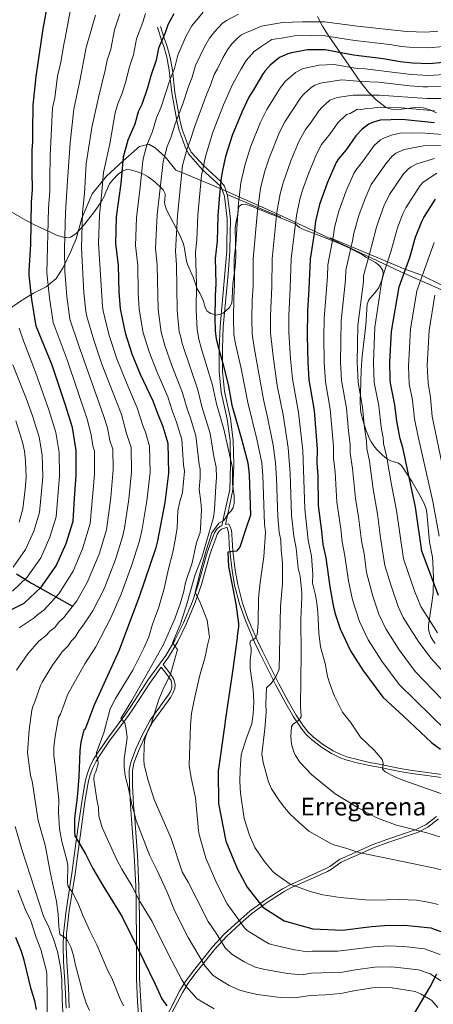
# Model space of a CAD drawing. Units: metres. Extents: x 620507 to 627377, y 766717 to 771467.
# Drawn here: x 621039 to 621304, y 767557 to 768191 of the extents above; entities that cross this region are included whole.
import ezdxf
from ezdxf.enums import TextEntityAlignment as Align

# ---------------------------------------------------------------- set-up
doc = ezdxf.new("R2010")
doc.units = ezdxf.units.M
doc.header["$MEASUREMENT"] = 0
doc.linetypes.add('DGN Style 2', pattern=[85.79045, 51.47427, -34.31618])
doc.linetypes.add('DGN Style 3', pattern=[120.10663, 85.79045, -34.31618])
for name, color, linetype, lineweight in [('Altimetria', 7, 'Continuous', 0), ('Complex', 7, 'Continuous', 0), ('Edificios-construcciones', 7, 'Continuous', 0), ('Hidrografía', 7, 'Continuous', 0), ('Límites', 7, 'Continuous', 0), ('Textos rotulacion', 7, 'Continuous', 0), ('Viales-ffcc', 7, 'Continuous', 0), ('Zona arbolada', 7, 'Continuous', 0)]:
    doc.layers.add(name, color=color, linetype=linetype, lineweight=lineweight)
doc.styles.add('Style-Times New Roman', font='txt')

msp = doc.modelspace()

# ---------------------------------------------------------------- linework, layer by layer
at = {"layer": 'Altimetria', "color": 30, "linetype": 'Continuous', "lineweight": 30, "flags": 128}
for points, elevation in [([(621023.577, 767806.523), (621041.357, 767815.577), (621052.394, 767825.844), (621062.1, 767839.553), (621068.435, 767853.869), (621072.833, 767868.254), (621073.842, 767882.762), (621073.946, 767885.667), (621074.868, 767897.754), (621074.961, 767913.749), (621072.58, 767928.38), (621067.796, 767943.581), (621059.489, 767968.607), (621049.244, 767993.702), (621046.467, 768010.77), (621044.606, 768026.351), (621044.711, 768029.256), (621045.774, 768046.196), (621046.182, 768073.394), (621046.847, 768081.585), (621046.494, 768092.814), (621046.677, 768106.77), (621047.047, 768112.172), (621047, 768118.96), (621047.338, 768135.723), (621049.127, 768154.176), (621053.602, 768184.877), (621057.774, 768207.172)], 975), ([(621137.679, 768194.549), (621133.704, 768187.561), (621131.94, 768182.388), (621127.849, 768172.459), (621126.312, 768164.71), (621122.807, 768154.766), (621120.614, 768146.935), (621117.015, 768136.283), (621114.72, 768131.493), (621112.517, 768123.661), (621107.949, 768113.301), (621105.004, 768102.315), (621103.461, 768085.508), (621100.639, 768063.945), (621100.123, 768046.886), (621101.885, 768032.625), (621102.346, 768015.732), (621103.06, 768004.752), (621106.335, 767989.333), (621110.615, 767975.911), (621116.006, 767962.836), (621124.16, 767945.698), (621127.23, 767937.082), (621130.523, 767929.061), (621133.741, 767918.413), (621134.186, 767899.148), (621131.817, 767880.155), (621127.003, 767855.638), (621125.839, 767850.497), (621115.621, 767820.137), (621102.577, 767785.256), (621086.131, 767749.375), (621080.54, 767734.426), (621079.813, 767734.003), (621077.955, 767726.109), (621077.153, 767720.589), (621076.481, 767703.887), (621075.512, 767690.539), (621073.873, 767677.106), (621073.695, 767668.461), (621074.104, 767665.901), (621081.01, 767653.76), (621085.615, 767644.904), (621092.008, 767634.007), (621104.364, 767613.684), (621113.831, 767594.699), (621114.766, 767592.946), (621125.565, 767570.479), (621129.961, 767561.06), (621133.003, 767556.522)], 1000), ([(621310.538, 768163.186), (621301.877, 768162.447), (621290.956, 768162.807), (621283.007, 768163.597), (621272.162, 768165.681), (621253.06, 768167.927), (621234.788, 768171.419), (621223.44, 768171.433), (621213.185, 768169.506), (621210.732, 768168.753), (621205.529, 768166.53), (621199.522, 768161.524), (621196.05, 768157.655), (621194.613, 768155.571), (621188.828, 768145.587), (621185.822, 768141.024), (621181.219, 768131.312), (621175.051, 768116.299), (621170.877, 768102.721), (621169.057, 768094.763), (621167.979, 768089.231), (621166.718, 768075.649), (621165.92, 768064.661), (621165.369, 768048.384), (621164.225, 768037.231), (621164.574, 768020.989), (621164.151, 768013.101), (621163.978, 767998.867), (621164.217, 767990.655), (621164.847, 767985.43), (621166.181, 767979.696), (621169.065, 767969.62), (621172.444, 767956.069), (621174.913, 767942.865), (621181.372, 767920.331), (621185.205, 767905.648), (621185.911, 767898.35), (621186.903, 767872.135), (621183.807, 767863.392), (621179.902, 767851.569), (621177.853, 767849.033), (621172.174, 767848.367), (621172.707, 767838.995), (621177.503, 767815.114), (621179.189, 767802.43), (621179.097, 767800.337), (621178.284, 767794.262), (621178.279, 767793.302), (621174.979, 767770.15), (621170.488, 767739.77), (621170.438, 767737.633), (621165.983, 767707.492), (621166.355, 767686.716), (621171.089, 767662.416), (621178.307, 767644.76), (621184.607, 767632.749), (621194.81, 767620.035), (621208.517, 767611.123), (621226.848, 767605.972), (621245.902, 767605.284), (621262.831, 767607.368), (621264.595, 767607.614), (621275.592, 767608.411), (621284.022, 767608.093), (621285.853, 767608.33), (621302.625, 767606.602), (621313.152, 767602.855)], 1025), ([(621305.006, 768124.502), (621284.122, 768126.63), (621270.208, 768126.128), (621265.199, 768124.668), (621262.933, 768123.609), (621258.607, 768120.348), (621254.545, 768116.146), (621248.188, 768107.034), (621243.284, 768101.304), (621241.895, 768098.958), (621236.139, 768085.632), (621231.139, 768071.808), (621228.515, 768061.134), (621227.627, 768053.23), (621225.09, 768036.769), (621224.354, 768017.596), (621223.411, 768003.256), (621223.254, 767987.433), (621223.734, 767970.411), (621224.393, 767959.088), (621227.64, 767939.463), (621229.649, 767914.564), (621229.528, 767905.662), (621230.003, 767897.474), (621230.362, 767878.33), (621232.519, 767861.828), (621233.288, 767853.303), (621235.29, 767844.545), (621237.866, 767825.935), (621240.183, 767812.995), (621241.472, 767807.902), (621244.423, 767798.91), (621251.14, 767784.853), (621258.934, 767772.451), (621271.879, 767755.016), (621285.016, 767742.906), (621303.346, 767725.62), (621308.79, 767721.512)], 1050), ([(621307.545, 767820.5), (621296.788, 767848.946), (621292.756, 767877.149), (621284.605, 767915.601), (621283.061, 767921.204), (621280.748, 767932.517), (621279.633, 767943.093), (621276.755, 767956.924), (621276.506, 767959.413), (621276.274, 767970.605), (621277.432, 767990.167), (621282.377, 768018.917), (621289.161, 768037.817), (621292.906, 768050.94), (621296.886, 768061.039), (621298.182, 768063.537), (621305.672, 768075.331)], 1075), ([(621049.288, 767554.137), (621048.232, 767559.747), (621045.875, 767567.261), (621041.461, 767585.861), (621039.683, 767591.35), (621036.092, 767600.406)], 975)]:
    msp.add_lwpolyline(points, dxfattribs=dict(at, elevation=elevation))
at = {"layer": 'Altimetria', "color": 30, "linetype": 'Continuous', "lineweight": 0, "flags": 128}
for points, elevation in [([(621071.059, 768196.286), (621067.855, 768178.864), (621066.865, 768174.896), (621064.984, 768163.434), (621062.94, 768154.409), (621061.113, 768140.592), (621059.718, 768134.032), (621058.246, 768103.38), (621057.839, 768088.511), (621057.929, 768080.535), (621057.042, 768069.5), (621056.022, 768027.923), (621057.635, 768011.813), (621060.007, 767995.912), (621069.106, 767971.973), (621082.028, 767933.908), (621084.342, 767924.669), (621085.681, 767915.736), (621086.53, 767913.378), (621086.68, 767898.328), (621083.859, 767866.712), (621078.999, 767850.469)], 980), ([(621087.207, 768193.704), (621081.245, 768172.786), (621077.107, 768151.496), (621073.386, 768133.253), (621071.072, 768111.591), (621069.271, 768087.154), (621067.918, 768066.691), (621067.325, 768043.477), (621067.472, 768029.094), (621068.818, 768012.754), (621070.77, 767998.122), (621076.048, 767982.233), (621092.721, 767935.647)], 985), ([(621102.988, 768194.439), (621099.48, 768184.352), (621097.083, 768171.787), (621094.836, 768164.831), (621093.584, 768158.251), (621089.273, 768140.643), (621084.906, 768121.505), (621081.321, 768098.018), (621080.132, 768078.919), (621078.861, 768066.717), (621078.187, 768044.114), (621079.878, 768015.014), (621081.089, 768003.21), (621081.714, 767999.772), (621086.144, 767984.599), (621091.424, 767969.193), (621103.906, 767936.791), (621107.152, 767924.711), (621110.223, 767915.547), (621110.466, 767899.988), (621108.668, 767882.359)], 990), ([(621156.525, 768195.697), (621149.065, 768186.753), (621145.48, 768180.464), (621140.205, 768168.02), (621137.935, 768159.385), (621135.295, 768152.441), (621129.262, 768134.18), (621126.539, 768127.65), (621123.985, 768118.956), (621120.282, 768110.08), (621118.104, 768102.14), (621117.599, 768099.698), (621116.065, 768083.141), (621113.669, 768063.331), (621112.994, 768045.452), (621114.369, 768032.797), (621114.714, 768014.903), (621115.255, 768004.574), (621117.966, 767989.331), (621121.746, 767977.051), (621126.652, 767964.551), (621133.695, 767948.257), (621136.674, 767938.73), (621139.401, 767931.821), (621142.716, 767920.719), (621143.838, 767904.382), (621144.389, 767900.448), (621143.116, 767886.749), (621141.15, 767879.941), (621140.21, 767874.947), (621139.838, 767864.045), (621138.538, 767856.017), (621136.856, 767848.236), (621134.062, 767837.622), (621131.476, 767824.954), (621127.837, 767812.376), (621123.937, 767802.048), (621121.611, 767793.917), (621118.369, 767786.654), (621111.213, 767772.394), (621100.099, 767754.229), (621096.729, 767747.527), (621092.724, 767732.099), (621087.87, 767719.461), (621087.834, 767717.23), (621088.817, 767714.761), (621088.994, 767712.254), (621087.478, 767707.074), (621086.491, 767704.777), (621086.263, 767702.151), (621088.049, 767689.184), (621089.2, 767683.986), (621089.374, 767678.563), (621091.5, 767671.259), (621101.071, 767650.474), (621104.131, 767644.481), (621110.751, 767633.562), (621115.12, 767624.743), (621123.766, 767610.702), (621134.009, 767589.93), (621142.93, 767572.855), (621145.364, 767569.224), (621152.665, 767560.989), (621163.469, 767554.507)], 1005), ([(621119.424, 768194.852), (621117.751, 768189.237), (621113.665, 768178.398), (621111.697, 768168.248), (621108.821, 768159.798), (621106.706, 768151.059), (621104.323, 768143.443), (621101.703, 768136.727), (621099.942, 768130.763), (621096.471, 768110.98), (621092.441, 768092.442), (621091.203, 768077.625), (621089.753, 768065.328), (621089.253, 768046.748), (621091.851, 768006.47), (621092.142, 768003.488), (621093.623, 767997.096), (621096.239, 767986.966), (621101.019, 767972.552), (621107.32, 767956.675), (621114.01, 767941.231), (621117.888, 767929.198), (621119.407, 767925.498), (621121.889, 767916.442), (621122.326, 767899.568)], 995), ([(621179.096, 768194.299), (621171.384, 768190.184), (621168.672, 768188.338), (621163.871, 768183.278), (621160.452, 768178.957), (621157.257, 768173.367), (621151.609, 768161.271), (621149.455, 768153.755), (621146.994, 768147.744), (621143.281, 768136.752), (621138.358, 768123.807), (621135.905, 768115.492), (621133.31, 768109.261), (621130.664, 768099.531), (621126.889, 768065.209), (621125.861, 768043.917), (621126.853, 768032.969), (621127.451, 768004.397), (621129.487, 767989.861), (621131.851, 767981.147), (621136.404, 767968.433), (621143.231, 767950.816), (621146.119, 767940.378), (621148.279, 767934.582), (621151.691, 767923.025), (621153.835, 767904.65), (621154.593, 767901.748), (621154.538, 767896.122), (621153.847, 767888.784), (621155.035, 767880.769), (621155.357, 767875.482), (621154.783, 767863.458), (621154.409, 767860.984), (621152.184, 767854.412), (621149.327, 767841.434), (621145.098, 767828.795), (621144.069, 767823.19), (621141.966, 767815.725), (621138.403, 767806), (621130.872, 767788.917), (621119.489, 767768.371), (621110.664, 767752.811), (621103.508, 767741.323), (621106.021, 767738.622), (621106.951, 767734.239), (621107.705, 767728.789), (621105.706, 767715.301), (621105.61, 767709.996), (621106.249, 767704.336), (621108.498, 767696.347), (621110.627, 767685.821), (621112.165, 767680.891), (621113.315, 767675.648), (621122.244, 767652.917), (621126.958, 767643.635), (621133.349, 767629.609)], 1010), ([(621307.148, 768183.389), (621299.506, 768182.703), (621287.149, 768183.206), (621255.604, 768186.595), (621234.377, 768189.44), (621220.289, 768189.364), (621207.409, 768188.911), (621193.851, 768186.644), (621182.727, 768181.818), (621181.158, 768180.941), (621178.903, 768179.364), (621174.894, 768175.137), (621172.076, 768171.35), (621169.034, 768166.27), (621165.579, 768159.109), (621163.394, 768155.446), (621161.183, 768148.737), (621158.75, 768143.026), (621150.987, 768122.328), (621147.966, 768112.509), (621146.109, 768107.867), (621143.226, 768096.922), (621139.869, 768064.599), (621138.703, 768041.858), (621139.337, 768033.141), (621139.659, 768003.931), (621141.082, 767989.992), (621141.896, 767987.482), (621142.896, 767982.427), (621152.969, 767952.752), (621155.563, 767942.026), (621160.827, 767924.689), (621163.258, 767909.852), (621164.797, 767903.048), (621165.001, 767896.294), (621164.578, 767890.818), (621163.776, 767875.722), (621163.142, 767870.525), (621155.636, 767844.763), (621151.297, 767833.852), (621147.124, 767819.493), (621146.708, 767817.636), (621141.56, 767801.508), (621136.793, 767789.934), (621139.903, 767785.69), (621135.352, 767769.83), (621133.599, 767765.784), (621131.204, 767761.17), (621128.029, 767753.541), (621123.128, 767737.965), (621120.684, 767732.916), (621118.88, 767727.917), (621118.431, 767724.139), (621118.259, 767714.728), (621118.577, 767711.656), (621120.926, 767702.14), (621124.947, 767689.306), (621135.804, 767664.154), (621142.927, 767642.779), (621146.793, 767636.099), (621152.444, 767625.046), (621159.605, 767610.786)], 1015), ([(621310.732, 768173.518), (621301.219, 768172.58), (621291.311, 768172.843), (621283.638, 768173.484), (621276.426, 768174.785), (621253.957, 768177.31), (621234.582, 768180.429), (621225.792, 768180.59), (621217.533, 768180.888), (621207.973, 768179.089), (621200.588, 768178.131), (621194.665, 768174.225), (621193.515, 768173.397), (621189.138, 768170.374), (621184.013, 768164.518), (621180.811, 768159.173), (621175.176, 768149.005), (621169.536, 768136.002), (621162.741, 768118.507), (621157.877, 768102.847), (621155.258, 768090.478), (621152.928, 768065.013), (621152.35, 768049.083), (621151.608, 768041.15), (621152.101, 768020.937), (621151.843, 768003.901), (621152.622, 767991.602), (621153.712, 767985.187), (621155.12, 767979.657), (621162.393, 767955.621), (621165.008, 767943.674), (621169.726, 767927.327), (621175.293, 767902.602), (621175.309, 767892.484)], 1020), ([(621311.474, 768155.507), (621301.31, 768154.979), (621290.086, 768155.52), (621260.461, 768159.1), (621255.487, 768159.275), (621240.337, 768161.864), (621230.872, 768161.516), (621222.724, 768159.715), (621220.28, 768159.063), (621215.679, 768156.812), (621209.34, 768151.289), (621206.186, 768147.093), (621197.314, 768133.08), (621193.354, 768124.841), (621187.026, 768109.336), (621183.439, 768097.948), (621180.611, 768085.746), (621179.077, 768072.746), (621177.357, 768046.086), (621176.398, 768037.138), (621176.53, 768020.31), (621176.068, 768012.129), (621175.853, 767998.58), (621176.184, 767988.31), (621177.123, 767982.283), (621180.819, 767966.452)], 1030), ([(621314.089, 768147.864), (621300.743, 768147.511), (621297.693, 768147.68), (621289.217, 768148.234), (621269.117, 768150.541), (621258.105, 768150.939), (621245.586, 768152.003), (621232.863, 768150.096), (621230.457, 768149.594), (621228.139, 768148.646), (621225.83, 768147.095), (621221.079, 768142.947), (621219.172, 768140.676)], 1035), ([(621219.172, 768140.676), (621208.806, 768125.136), (621205.489, 768118.37), (621198.744, 768101.62), (621195.893, 768092.797), (621193.232, 768082.191), (621191.283, 768067.738), (621188.571, 768037.046), (621188.486, 768019.631), (621187.943, 768010.118), (621187.728, 767998.293), (621187.931, 767988.718), (621189.089, 767979.98), (621195.187, 767946.437), (621197.812, 767935.193), (621201.308, 767917.022), (621202.934, 767905.653), (621203.632, 767895.76), (621204.388, 767870.985), (621205.259, 767861.12), (621206.278, 767856.038), (621206.494, 767849.573), (621207.498, 767841.501), (621207.456, 767827.889), (621206.171, 767813.661), (621205.241, 767773.054), (621203.168, 767768.086), (621200.19, 767763.928), (621197.154, 767760.939), (621196.663, 767750.661), (621196.812, 767745.422), (621196.117, 767734.609), (621194.093, 767718.442), (621194.935, 767713.02), (621198.301, 767700.565), (621200.28, 767695.984), (621205.158, 767688.588), (621208.584, 767684.013), (621212.062, 767680.089), (621218.018, 767674.329), (621224.283, 767668.825), (621237.992, 767661.054), (621240.358, 767659.983), (621248.061, 767657.927), (621256.334, 767655.218), (621304.159, 767645.286), (621312.108, 767643.313)], 1035), ([(621315.954, 768140.102), (621300.177, 768140.044), (621269.431, 768142.26), (621252.891, 768142.245), (621242.516, 768140.688), (621237.89, 768139.002), (621232.885, 768134.545), (621230.729, 768132.211), (621225.446, 768124.185), (621222.183, 768120.139), (621218.052, 768112.803), (621212.642, 768100.022), (621207.736, 768085.775), (621205.875, 768078.777), (621203.796, 768066.94), (621200.744, 768036.953), (621200.442, 768018.953), (621199.603, 768000.505), (621199.69, 767989.124), (621201.548, 767972.555), (621204.049, 767955.547), (621207.754, 767936.616), (621210.992, 767915.394), (621212.309, 767898.828), (621213.224, 767872.064), (621214.602, 767858.514), (621216.131, 767850.891), (621217.447, 767837.944), (621218.779, 767832.808), (621219.822, 767822.12), (621219.826, 767819.441), (621219.244, 767805.153), (621219.444, 767782.924), (621218.876, 767749.406), (621219.358, 767742.421), (621217.972, 767740.317), (621214.16, 767737.676), (621213.164, 767736.071), (621212.767, 767729.745), (621213.144, 767724.764), (621214.571, 767719.913), (621215.651, 767717.607), (621218.573, 767713.295), (621226.294, 767705.116), (621241.208, 767692.968), (621255.363, 767684.387), (621267.051, 767677.937), (621270.146, 767676.525), (621280.627, 767672.763), (621300.118, 767667.772), (621308.534, 767665.135)], 1040), ([(621305.082, 768132.19), (621283.899, 768134.023), (621267.771, 768134.371), (621265.187, 768133.82), (621261.081, 768133.642), (621258.286, 768132.983), (621255.534, 768133.173), (621250.879, 768130.393), (621248.451, 768129.78), (621242.846, 768124.447), (621237.961, 768117.249), (621232.508, 768110.397), (621229.286, 768104.276), (621224.285, 768092.335), (621220.289, 768081.142), (621218.507, 768075.292), (621216.373, 768064.814), (621212.917, 768036.861), (621212.398, 768018.274), (621211.477, 768000.219), (621211.469, 767989.53), (621212.605, 767972.732), (621213.889, 767959.794), (621217.697, 767938.039), (621220.507, 767913.748), (621221.727, 767876.125), (621223.945, 767855.908), (621225.983, 767845.744), (621226.893, 767833.946), (621226.754, 767828.267), (621228.674, 767820.692), (621229.51, 767815.411), (621230.122, 767809.743), (621230.655, 767796.149), (621231.853, 767787.419), (621234.716, 767776.792), (621236.355, 767768.422), (621237.834, 767763.559), (621240.895, 767755.689), (621246.034, 767745.434), (621251.156, 767738.92), (621257.418, 767729.373), (621266.575, 767720.817), (621271.449, 767714.848), (621272.002, 767712.551), (621271.595, 767708.682), (621273.34, 767706.944), (621280.442, 767703.339), (621285.387, 767701.374), (621315.828, 767690.747)], 1045), ([(621312.427, 767733.524), (621282.361, 767763.144), (621271.126, 767778.217), (621262.421, 767791.982), (621256.87, 767803.695), (621253.979, 767812.292), (621252.46, 767817.573), (621249.746, 767829.953), (621247.518, 767845.92), (621245.634, 767854.906), (621244.806, 767863.211), (621242.322, 767880.539), (621241.205, 767899.767), (621240.234, 767908.77), (621240.231, 767916.381), (621238.038, 767940.189), (621234.948, 767957.747), (621234.242, 767970.449), (621234.005, 767986.563), (621234.184, 767998.48), (621236.25, 768025.527), (621236.547, 768033.198), (621240.157, 768052.134), (621240.838, 768057.088), (621243.492, 768067.634), (621248.288, 768080.713), (621253.152, 768091.873), (621254.418, 768094.03), (621259.258, 768100.022), (621266.381, 768109.881), (621270.3, 768113.504), (621271.875, 768114.419), (621278.074, 768116.76), (621282.981, 768117.718), (621290.15, 768117.977), (621299.048, 768117.764), (621310.295, 768116.846)], 1055), ([(621265.41, 767820.007), (621261.434, 767835.139), (621259.747, 767847.295), (621258.11, 767855.633), (621256.224, 767870.93), (621254.282, 767882.748), (621252.408, 767902.061), (621250.941, 767911.878), (621250.89, 767917.376), (621249.726, 767926.23), (621248.437, 767940.915), (621245.263, 767958.784), (621244.75, 767970.488), (621245.047, 767997.026), (621247.758, 768023.463), (621248.004, 768029.628), (621252.408, 768048.555), (621253.26, 768053.482), (621256.355, 768064.87), (621260.437, 768075.794), (621264.409, 768084.789), (621273.756, 768098.043), (621277.711, 768102.751), (621280.158, 768104.861), (621285.543, 768107.218), (621297.958, 768109.677), (621317.568, 768109.887)], 1060), ([(621330.016, 767749.856), (621302.865, 767779.963), (621294.944, 767790.488), (621284.983, 767806.241), (621281.765, 767813.266), (621276.913, 767827.225), (621273.219, 767839.741), (621270.41, 767857.529), (621268.401, 767873.003), (621265.602, 767888.892), (621263.246, 767906.827), (621261.647, 767914.987), (621261.4, 767919.981), (621260.066, 767928.325), (621258.835, 767941.641), (621255.98, 767957.352), (621255.258, 767970.527), (621255.81, 767994.073), (621259.321, 768022.385), (621259.462, 768026.057), (621264.659, 768044.975), (621267.682, 768057.267), (621269.428, 768062.562), (621272.587, 768070.876), (621276.054, 768078.297), (621285.221, 768091.657), (621288.03, 768094.734), (621290.091, 768096.154), (621293.639, 768097.976), (621305.012, 768101.459)], 1065), ([(621306.996, 767796.416), (621296.264, 767813.37), (621292.486, 767822.744), (621285.115, 767843.906), (621280.578, 767875.076), (621277.364, 767891.58), (621274.375, 767909.109), (621272.354, 767918.095), (621271.977, 767921.835), (621270.667, 767928.707), (621269.234, 767942.367), (621266.337, 767957.386), (621265.766, 767970.566), (621266.774, 767993.115), (621271.246, 768023.12), (621272.471, 768027.752), (621276.91, 768041.396), (621281.194, 768056.8), (621284.736, 768065.957), (621286.566, 768069.792), (621295.879, 768084.162), (621297.838, 768086.196), (621306.451, 768091.956)], 1070), ([(621308.065, 767858.553), (621303.872, 767880.979), (621294.271, 767923.449), (621292.183, 767934.063), (621290.912, 767945.998), (621288.83, 767956.615), (621288.325, 767967.688), (621289.686, 767991.774), (621293.772, 768016.272), (621304.782, 768047.532)], 1080), ([(621309.772, 767905.781), (621303.619, 767935.609), (621302.468, 767947.86), (621300.861, 767956.91), (621300.377, 767968.467), (621301.553, 767990.908), (621305.167, 768013.627)], 1085), ([(621038.344, 767992.422), (621041.031, 767984.19), (621048.67, 767964.124), (621057.255, 767939.786), (621061.83, 767925.285), (621064.013, 767912.358), (621064.132, 767897.246), (621062.093, 767870.918), (621058.048, 767857.867), (621052.204, 767844.749), (621043.428, 767832.295), (621033.878, 767823.267)], 970), ([(621034.463, 767838.746), (621042.308, 767849.946), (621047.716, 767861.807), (621051.397, 767873.8), (621053.396, 767896.738), (621053.066, 767910.968), (621051.081, 767922.191), (621046.714, 767935.991), (621042.908, 767946.664), (621034.182, 767968.827)], 965), ([(621180.819, 767966.452), (621185.05, 767944.651), (621190.897, 767921.04), (621194.069, 767905.65), (621194.761, 767897.687), (621195.734, 767866.213), (621196.426, 767861.185), (621195.375, 767845.254), (621192.995, 767828.866), (621191.993, 767818.809), (621191.708, 767802.579), (621191.201, 767795.03), (621190.044, 767793.045), (621187.965, 767791.664), (621186.915, 767791.334), (621186.51, 767789.373), (621187.222, 767786.836), (621187.261, 767784.223), (621186.641, 767778.71), (621186.674, 767773.529), (621188.595, 767759.965), (621188.973, 767751.803), (621188.49, 767744.097), (621187.631, 767737.976), (621184.066, 767728.218), (621180.916, 767717.952), (621180.2, 767708.278), (621180.048, 767700.776), (621180.324, 767693.228), (621182.686, 767677.036), (621186.242, 767666.22), (621189.542, 767658.352), (621195.722, 767649.543), (621201.062, 767643.037), (621202.963, 767641.413), (621212.334, 767634.833), (621225.185, 767629.962), (621233.383, 767627.958), (621244.421, 767626.173), (621260.619, 767624.597), (621266.106, 767624.499), (621282.599, 767625.008), (621293.585, 767624.391), (621302.094, 767623.02), (621307.291, 767621.672)], 1030), ([(621038.186, 767867.583), (621040.613, 767876.248), (621042.179, 767888.735), (621042.66, 767896.23), (621042.315, 767907.084), (621041.581, 767913.236), (621040.331, 767919.097), (621035.999, 767932.714)], 960), ([(621092.721, 767935.647), (621094.891, 767928.364), (621096.417, 767920.223), (621098.391, 767914.608), (621098.584, 767901.408), (621097.094, 767883.462), (621094.388, 767862.72), (621089.542, 767847.01), (621081.977, 767828.786), (621075.269, 767817.101), (621066.895, 767806.258), (621063.521, 767803.023), (621061.089, 767799.78), (621057.999, 767797.51), (621055.829, 767795.011), (621050.942, 767791.041), (621043.801, 767782.93), (621036.559, 767772.463)], 985), ([(621122.326, 767899.568), (621120.242, 767881.257), (621116.939, 767862.086), (621115.533, 767855.52), (621110.649, 767840.151), (621103.784, 767821.238), (621097.096, 767806.088), (621087.505, 767787.388), (621080.325, 767776.558), (621069.607, 767757.071), (621064.788, 767744.208), (621063.521, 767742.05), (621061.292, 767730.055), (621060.527, 767722.816), (621060.584, 767717.361), (621061.446, 767711.088), (621063.64, 767689.02), (621063.534, 767681.166), (621064.212, 767670.27), (621065.71, 767662.291), (621069.147, 767649.309), (621069.407, 767646.621), (621069.187, 767636.182), (621069.424, 767633.693), (621070.549, 767631.869), (621072.394, 767629.815), (621075.889, 767622.747), (621078.879, 767615.246), (621083.406, 767605.203), (621088.127, 767595.688), (621095.208, 767578.922), (621097.797, 767574.201), (621102.806, 767561.464), (621105.352, 767556.521)], 995), ([(621308.604, 767589.491), (621298.682, 767593.184), (621285.265, 767594.567), (621275.431, 767595.082), (621265.63, 767594.492), (621242.926, 767591.652), (621226.367, 767591.695), (621223.444, 767591.227), (621215.084, 767592.616), (621201.273, 767595.67), (621198.897, 767596.466), (621194.661, 767598.742), (621184.785, 767604.91), (621183.005, 767606.667), (621171.932, 767622.097), (621165.241, 767635.158), (621158.17, 767651.396), (621153.879, 767666.709), (621153.462, 767669.174), (621151.516, 767690.256), (621148.72, 767703.081), (621147.51, 767711.004), (621148.249, 767737.095), (621149.001, 767744.557), (621150.56, 767753.211), (621154.042, 767768.228), (621157.697, 767781.043), (621159.175, 767788.58), (621160.579, 767793.61), (621159.067, 767804.467), (621154.081, 767817.044), (621151.228, 767822.367), (621154.777, 767836.378), (621158.287, 767849.302), (621161.959, 767860.697), (621166.531, 767866.841), (621169.745, 767868.605), (621172.552, 767872.85), (621174.41, 767874.776), (621175.608, 767877.054), (621176.433, 767879.502), (621176.432, 767884.535), (621175.31, 767892.224)], 1020), ([(621175.31, 767892.224), (621175.303, 767892.273), (621175.309, 767892.484)], 1020), ([(621175.31, 767892.224), (621175.309, 767892.484)], 1020), ([(621108.668, 767882.359), (621105.912, 767863.628), (621104.719, 767858.261), (621100.095, 767843.58), (621092.771, 767824.706), (621085.48, 767810.551), (621079.665, 767801.598), (621076.831, 767797.881), (621074.297, 767793.584), (621071.89, 767791.313), (621069.749, 767788.132), (621065.699, 767783.997), (621063.677, 767781.264), (621059.647, 767775.533), (621053.083, 767764.767), (621051.98, 767762.521), (621048.341, 767752.116), (621046.922, 767749.031), (621046.304, 767746.604), (621044.629, 767734.002), (621043.639, 767719.546), (621045.473, 767704.562), (621046.526, 767700.931), (621050.515, 767675.759), (621054.909, 767659.901), (621058.384, 767641.542), (621062.284, 767623.521), (621063.376, 767615.471), (621063.746, 767607.612), (621064.376, 767602.466), (621067.674, 767600.449), (621069.303, 767598.582), (621071.583, 767593.723), (621073.146, 767588.892), (621074.162, 767583.446), (621078.922, 767565.755), (621081.25, 767558.223), (621083.405, 767553.451)], 990), ([(621078.999, 767850.469), (621072.963, 767836.143), (621063.831, 767821.472), (621054.126, 767810.917), (621050.211, 767808.165), (621047.881, 767805.976), (621038.171, 767799.638)], 980), ([(621321.508, 767741.429), (621292.611, 767771.553), (621282.343, 767785.393), (621273.783, 767798.943), (621269.317, 767808.481), (621265.41, 767820.007)], 1060), ([(621035.65, 767671.87), (621040.015, 767657.105), (621053.839, 767614.149), (621057.202, 767607.046), (621060.272, 767599.429), (621062.82, 767591.479), (621064.692, 767581.28), (621065.558, 767573.343), (621065.779, 767560.299), (621066.239, 767552.648)], 985), ([(621037.285, 767630.837), (621042.303, 767618.356), (621045.83, 767611.165), (621049.112, 767600.453), (621052.096, 767592.844), (621055.636, 767579.59), (621055.968, 767577.11), (621056.248, 767560.864), (621055.91, 767526.63)], 980), ([(621133.349, 767629.609), (621138.105, 767617.874), (621146.8, 767600.361), (621157.725, 767581.927), (621162.737, 767576.176), (621164.736, 767574.662), (621173.159, 767569.683), (621179.415, 767566.749), (621182.885, 767565.64), (621191.193, 767563.85), (621199.416, 767562.653), (621205.998, 767561.849), (621215.147, 767561.557), (621225.405, 767563.143), (621235.002, 767563.586), (621244.942, 767564.51), (621253.285, 767566.256), (621265.208, 767568.051), (621270.607, 767568.418), (621276.484, 767568.372), (621292.667, 767565.726), (621296.562, 767564.021), (621303.373, 767559.838), (621307.276, 767555.333)], 1010), ([(621159.605, 767610.786), (621165.234, 767602.552), (621170.648, 767593.833), (621174.76, 767589.786), (621182.849, 767584.859), (621189.737, 767581.294), (621195.988, 767579.81), (621210.541, 767577.233), (621220.04, 767576.483), (621225.886, 767577.419), (621245.915, 767578.24), (621253.974, 767579.734), (621266.666, 767581.371), (621277.697, 767581.65), (621294.74, 767579.767), (621302.161, 767577.044), (621311.803, 767570.798)], 1015)]:
    msp.add_lwpolyline(points, dxfattribs=dict(at, elevation=elevation))
at = {"layer": 'Complex', "color": 92, "linetype": 'DGN Style 3', "lineweight": 0}
for points in [[(621229.933, 768192.749, 1025.522), (621233.068, 768186.658, 1028.432), (621236.694, 768180.762, 1031.342), (621256.984, 768151.133, 1046.412), (621262.68, 768144.114, 1050.368), (621267.613, 768139.245, 1053.292), (621273.366, 768134.783, 1056.151), (621275.02, 768133.87, 1056.808), (621277.298, 768133.162, 1057.477), (621282.201, 768132.946, 1058.31), (621292.62, 768134.305, 1058.829), (621297.69, 768134.163, 1059.012), (621301.612, 768132.921, 1059.309), (621306.213, 768130.897, 1059.457)], [(621305.395, 767789.52, 1083.307), (621303.906, 767791.635, 1082.877), (621302.721, 767793.875, 1082.862), (621301.585, 767796.939, 1083.678), (621301.163, 767799.042, 1085.098), (621301.219, 767801.218, 1086.35), (621302.348, 767808.71, 1088.524), (621303.122, 767814.149, 1088.853), (621304.097, 767821.882, 1088.655), (621304.37, 767831.863, 1088.175), (621304.045, 767841.854, 1088.225), (621303.696, 767845.14, 1088.143), (621301.832, 767854.946, 1087.567), (621300.028, 767873.708, 1086.955), (621299.635, 767876.178, 1086.959), (621298.683, 767878.987, 1086.656), (621296.53, 767883.446, 1086.06), (621290.686, 767893.546, 1084.651), (621283.802, 767904.027, 1083.299), (621281.878, 767905.542, 1083.916), (621276.945, 767907.12, 1083.846), (621274.831, 767908.037, 1083.307), (621271.893, 767910.393, 1080.846), (621270.273, 767911.983, 1079.655), (621268.207, 767914.203, 1079.046), (621266.539, 767916.103, 1079.046), (621264.246, 767919.295, 1080.431), (621263.158, 767921.539, 1080.872), (621262.124, 767924.028, 1080.872), (621261.086, 767926.416, 1081.481), (621259.142, 767932.456, 1081.461), (621257.742, 767938.071, 1080.21), (621257.407, 767940.549, 1080.263), (621257.318, 767944.688, 1079.593), (621257.341, 767947.193, 1079.655), (621257.452, 767950.266, 1080.268), (621257.993, 767965.257, 1080.263), (621258.645, 767974.416, 1080.837), (621260.881, 767994.276, 1082.089), (621261.878, 768007.728, 1082.698), (621262.879, 768010.512, 1082.92), (621267.797, 768016.325, 1083.689), (621269.216, 768018.499, 1083.915), (621271.266, 768023.22, 1084.117), (621272.105, 768027.073, 1083.598), (621271.74, 768029.409, 1082.879), (621270.41, 768031.741, 1082.089), (621269.104, 768033.141, 1081.529), (621267.16, 768034.623, 1080.593), (621261.329, 768037.791, 1077.829), (621259.037, 768039.407, 1079.046), (621258.164, 768039.966, 1078.749), (621249.623, 768044.263, 1074.692), (621243.007, 768047.163, 1073.178), (621228.889, 768052.76, 1071.211), (621222.12, 768055.398, 1069.52), (621219.894, 768056.288, 1068.652), (621218.31, 768057.1, 1067.137), (621215.553, 768059.377, 1059.963), (621213.905, 768060.146, 1058.352), (621207.583, 768062.597, 1055.724), (621194.149, 768068.105, 1051.938), (621187.478, 768070.769, 1049.608), (621183.394, 768072.074, 1047.603), (621181.042, 768071.882, 1046.175), (621179.429, 768070.384, 1044.961), (621178.936, 768068.271, 1044.362), (621178.65, 768065.814, 1044.352), (621177.409, 768059.727, 1046.178), (621177.091, 768056.661, 1046.533), (621177.367, 768038.781, 1048.613), (621176.901, 768031.542, 1047.396), (621175.395, 768020.969, 1045.569), (621175.158, 768011.577, 1045.569), (621174.946, 768008.519, 1046.178), (621173.32, 768005.673, 1046.853), (621169.251, 768002.113, 1048.07), (621166.959, 768001.123, 1048.623), (621164.551, 768000.821, 1048.004), (621162.124, 768001.522, 1048.613), (621161.335, 768001.897, 1048.326), (621159.62, 768002.941, 1046.787), (621159.06, 768003.372, 1045.852), (621157.871, 768005.152, 1042.075), (621157.315, 768007.204, 1039.819), (621156.628, 768009.768, 1039.483), (621154.329, 768014.884, 1039.483), (621152.664, 768017.756, 1039.483), (621150, 768025.157, 1039.483), (621146.652, 768032.844, 1039.483), (621145.793, 768035.535, 1039.483), (621144.528, 768043.698, 1039.483), (621143.71, 768046.699, 1039.483), (621141.369, 768052.139, 1039.483), (621132.865, 768068.49, 1039.483), (621131.861, 768071.918, 1040.052), (621131.628, 768073.649, 1038.973), (621131.728, 768075.205, 1036.823), (621132.01, 768078.061, 1031.387), (621131.731, 768079.497, 1029.146), (621130.866, 768081.029, 1027.919), (621129.022, 768083.11, 1027.277), (621125.304, 768086.434, 1026.52), (621121.061, 768089.66, 1026.093), (621118.058, 768091.404, 1026.093), (621115.238, 768092.527, 1024.875), (621112.104, 768093.458, 1023.049), (621109.472, 768094.166, 1022.441), (621106.992, 768094.321, 1021.832), (621104.643, 768093.421, 1021.832), (621101.934, 768091.312, 1021.641), (621098.408, 768087.719, 1018.18), (621096.373, 768085.136, 1014.528), (621094.903, 768082.142, 1012.045), (621093.936, 768079.91, 1011.485), (621092.914, 768077.086, 1012.093), (621091.006, 768073.599, 1012.229), (621086.622, 768067.51, 1011.993), (621082.782, 768062.526, 1011.285), (621079.659, 768058.438, 1009.841), (621074.713, 768053.091, 1006.902), (621071.22, 768050.79, 1005.398), (621069.383, 768050.503, 1005.539), (621066.682, 768050.845, 1006.408), (621064.295, 768051.449, 1006.615), (621063.59, 768051.66, 1006.242), (621062.155, 768052.172, 1004.392), (621059.685, 768053.37, 999.522), (621057.958, 768054.233, 998.094), (621054.555, 768055.834, 997.31), (621047.68, 768059.059, 996.634), (621043.245, 768061.331, 995.824), (621038.692, 768064.023, 993.834), (621030.009, 768068.98, 989.25)]]:
    msp.add_polyline3d(points, dxfattribs=at)
at = {"layer": 'Edificios-construcciones', "color": 250, "linetype": 'DGN Style 2', "lineweight": 0}
msp.add_polyline3d([(621310.27, 768019.798, 1086.115), (621296.311, 768026.587, 1079.522), (621285.471, 768030.606, 1075.261), (621171.892, 768078.258, 1030.119)], dxfattribs=at)
at = {"layer": 'Hidrografía', "color": 142, "linetype": 'DGN Style 3', "lineweight": 25}
for points in [[(621036.613, 767834.431, 967.084), (621046.247, 767828.347, 972.272), (621072.554, 767813.586, 985)], [(621291.785, 767550.961, 1004.794), (621302.284, 767568.774, 1012.543), (621306.478, 767577.023, 1015.828)]]:
    msp.add_polyline3d(points, dxfattribs=at)
at = {"layer": 'Límites', "color": 250, "linetype": 'Continuous', "lineweight": 0}
msp.add_polyline3d([(621032.047, 768004.858, 967.559), (621039.203, 768009.805, 971.369), (621047.373, 768014.896, 975.619), (621055.561, 768018.845, 979.408), (621062.075, 768024.289, 982.492), (621066.529, 768031.35, 984.599), (621071.334, 768041.724, 986.836), (621072.737, 768044.855, 987.479), (621074.858, 768049.907, 988.397), (621078.577, 768063.052, 989.92), (621085.174, 768078.786, 992.26), (621094.257, 768090.116, 995.867), (621105.015, 768099.951, 1000.089), (621115.527, 768109.273, 1003.285), (621121.473, 768110.643, 1005.358), (621125.702, 768108.301, 1007.228), (621132.019, 768102.564, 1010.2), (621138.889, 768094.043, 1013.434), (621143.845, 768091.975, 1015.446), (621167.275, 768082.199, 1024.98), (621201.683, 768067.028, 1039.158), (621239.305, 768049.497, 1054.856), (621283.33, 768028.645, 1074.029), (621329.506, 768008.337, 1095.614)], dxfattribs=at)
at = {"layer": 'Viales-ffcc', "color": 250, "linetype": 'DGN Style 3', "lineweight": 0}
for points in [[(621127.111, 768185.877, 997.961), (621129.447, 768178.155, 1000.294), (621131.103, 768173.547, 1001.106), (621133.175, 768166.743, 1002.828), (621134.692, 768158.242, 1004.656), (621136.322, 768143.625, 1007.888), (621139.504, 768125.963, 1012.095), (621141.115, 768119.523, 1013.688), (621143.541, 768112.612, 1015.511), (621144.913, 768108.926, 1016.818), (621147.093, 768104.546, 1018.347), (621156.054, 768094.239, 1020), (621167.467, 768083.722, 1025), (621168.26, 768082.617, 1025.345), (621170.086, 768077.261, 1026.25), (621171.92, 768062.551, 1027.428), (621171.535, 768042.07, 1027.796), (621170.375, 768027.531, 1027.448), (621167.266, 767993.345, 1026.317), (621166.744, 767979.284, 1025.19), (621166.744, 767964.401, 1023.217), (621168.062, 767951.242, 1022.32), (621171.951, 767933.84, 1022.122), (621173.737, 767920.073, 1021.217), (621173.992, 767904.71, 1019.612), (621173.483, 767888.642, 1018.925), (621170.156, 767873.295, 1018.739), (621168.449, 767865.321, 1020.568)], [(621130.667, 767776.057, 1014.368), (621134.072, 767780.788, 1014.996), (621140.095, 767790.738, 1016.694), (621145.546, 767802.061, 1018.566), (621151.372, 767815.933, 1019.38), (621155.11, 767826.88, 1020.162), (621160.56, 767845.974, 1022.612), (621161.755, 767849.724, 1022.642), (621164.26, 767856.753, 1022.171), (621165.468, 767859.78, 1022.276), (621166.712, 767861.705, 1022.645), (621168.3, 767863.157, 1023.018), (621171.358, 767864.203, 1023.018), (621171.798, 767864.074, 1023.864), (621172.587, 767861.895, 1023.525), (621172.936, 767859.535, 1023.424), (621173.208, 767852.643, 1024.642), (621173.577, 767848.927, 1024.992), (621175.038, 767836.529, 1025.958), (621176.64, 767827.057, 1026.923), (621179.691, 767815.003, 1028.886), (621183.579, 767804.331, 1030.23), (621189.486, 767790.502, 1030.603), (621192.665, 767783.7, 1031.134), (621203.218, 767762.702, 1034.533), (621209.473, 767750.963, 1036.115), (621214.544, 767742.375, 1037.133), (621219.28, 767735.122, 1038.183), (621222.48, 767731.229, 1039.005), (621226.085, 767727.754, 1039.938), (621232.492, 767722.805, 1041.355), (621238.94, 767718.767, 1042.287), (621243.6, 767716.485, 1042.931), (621248.16, 767714.677, 1044.403), (621250.565, 767713.991, 1044.93), (621253.462, 767713.324, 1044.525), (621262.968, 767711.161, 1044.93), (621268.059, 767710.283, 1044.967), (621282.694, 767707.277, 1046.356), (621290.409, 767705.987, 1046.846), (621300.329, 767704.606, 1046.959), (621303.146, 767704.259, 1046.553), (621312.952, 767702.979, 1046.294)], [(621129.451, 767774.367, 1014.144), (621122.557, 767764.787, 1012.873), (621111.736, 767747.977, 1012.292), (621108.447, 767743.217, 1011.744), (621099.717, 767731.5, 1008.123), (621096.784, 767727.509, 1007.193), (621089.765, 767717.261, 1006.531), (621087.621, 767713.806, 1006.014), (621085.457, 767709.483, 1004.94), (621083.81, 767704.998, 1003.794), (621082.868, 767701.274, 1003.135), (621082.391, 767698.872, 1003.022), (621080.675, 767688.999, 1004.095), (621080.005, 767684.47, 1003.946), (621077.971, 767670.042, 1000.404), (621075.649, 767652.719, 997.475), (621074.112, 767641.334, 995.95), (621070.37, 767617.577, 993.396), (621068.696, 767602.866, 991.364), (621068.489, 767594.969, 990.316), (621068.821, 767585.088, 989.099), (621069.891, 767568.695, 987.579), (621070.442, 767555.14, 986.601)], [(621115.309, 767545.214, 996.24), (621114.335, 767559.033, 996.519), (621113.612, 767573.956, 998.214), (621113.516, 767605.182, 1001.534), (621113.478, 767612.168, 1002.639), (621113.357, 767623.974, 1006.862), (621113.156, 767633.46, 1008.081), (621112.187, 767653.371, 1009.22), (621110.467, 767676.562, 1009.206), (621109.796, 767685.599, 1009.512), (621109.062, 767698.072, 1010.502), (621108.947, 767708.083, 1011.704), (621109.957, 767713.05, 1012.712), (621111.638, 767717.827, 1013.748), (621113.473, 767722.236, 1014.398), (621117.683, 767731.353, 1014.991), (621122.435, 767740.138, 1015.604), (621133.99, 767756.216, 1017.25), (621135.411, 767758.775, 1017.463), (621136.205, 767761.012, 1017.524), (621136.406, 767762.941, 1017.463), (621135.78, 767765.847, 1016.952), (621133.406, 767769.33, 1014.909), (621129.451, 767774.367, 1014.144)], [(621119.361, 767524.172, 993.887), (621122.304, 767529.771, 994.977), (621129.777, 767543.947, 997.696), (621134.703, 767553.397, 999.817), (621141.541, 767566.386, 1003.577), (621145.085, 767572.208, 1005.421), (621149.406, 767578.038, 1007.363), (621162.442, 767594.358, 1013.037), (621169.959, 767602.519, 1016.201), (621178.856, 767610.738, 1019.71), (621186.464, 767617.491, 1022.654), (621195.088, 767623.813, 1025.728), (621199.124, 767626.425, 1026.977), (621207.448, 767631.672, 1029.058), (621212.748, 767634.586, 1029.984), (621226.465, 767640.665, 1031.682), (621235.332, 767644.739, 1032.641), (621237.875, 767646.184, 1032.923), (621244.033, 767650.629, 1033.669), (621265.055, 767660.06, 1036.324), (621274.34, 767663.548, 1037.552), (621293.25, 767669.864, 1040.079), (621299.767, 767673.189, 1041.342), (621306.284, 767678.278, 1043.055)]]:
    msp.add_polyline3d(points, dxfattribs=at)
at = {"layer": 'Viales-ffcc', "color": 250, "linetype": 'Continuous', "lineweight": 0}
for points in [[(621129.026, 768186.456, 997.961), (621131.346, 768178.784, 1000.294), (621133.002, 768174.176, 1001.106), (621135.122, 768167.212, 1002.828), (621136.673, 768158.529, 1004.656), (621138.303, 768143.914, 1007.888), (621141.461, 768126.384, 1012.095), (621143.032, 768120.098, 1013.688), (621145.422, 768113.293, 1015.511), (621146.75, 768109.723, 1016.818), (621148.796, 768105.613, 1018.347), (621156.646, 768097.035, 1020), (621167.739, 768086.646, 1025), (621170.102, 768083.611, 1026.02), (621172.108, 768077.727, 1027.025), (621173.986, 768062.66, 1028.242), (621173.597, 768041.969, 1028.643), (621172.432, 768027.355, 1028.308), (621169.326, 767993.213, 1027.182), (621168.808, 767979.246, 1026.069), (621168.808, 767964.504, 1024.245), (621170.103, 767951.571, 1023.368), (621173.986, 767934.199, 1023.23), (621175.799, 767920.223, 1022.247), (621176.057, 767904.694, 1020.611), (621175.54, 767888.389, 1019.849), (621172.174, 767872.86, 1019.819), (621170.73, 767866.119, 1020.669), (621172.629, 767866.49, 1021.134), (621173.603, 767864.963, 1021.603), (621174.536, 767862.386, 1022.168), (621174.931, 767859.722, 1022.593), (621175.205, 767852.782, 1024.241), (621175.566, 767849.142, 1025), (621177.019, 767836.812, 1026.061), (621178.599, 767827.47, 1025.979), (621181.604, 767815.592, 1026.418), (621185.44, 767805.066, 1027.632), (621191.313, 767791.319, 1030.421), (621194.464, 767784.573, 1031.649), (621204.995, 767763.621, 1035.863), (621211.218, 767751.942, 1038.152), (621216.243, 767743.43, 1039.943), (621220.895, 767736.307, 1040.5), (621223.951, 767732.588, 1041.015), (621227.394, 767729.269, 1041.582), (621233.637, 767724.448, 1042.253), (621239.913, 767720.518, 1042.521), (621244.409, 767718.316, 1042.817), (621248.805, 767716.572, 1043.002), (621251.064, 767715.928, 1043.123), (621253.909, 767715.273, 1043.314), (621263.361, 767713.122, 1044.132), (621268.43, 767712.248, 1044.77), (621283.061, 767709.244, 1045.897), (621290.712, 767707.964, 1046.403), (621300.588, 767706.589, 1046.947), (621303.397, 767706.244, 1047.064), (621313.245, 767704.958, 1047.462)], [(621168.449, 767865.321, 1020.568), (621167.259, 767864.914, 1020.535), (621165.173, 767863.008, 1020.385), (621163.683, 767860.703, 1020.443), (621162.389, 767857.46, 1020.519), (621159.86, 767850.363, 1020.433), (621158.645, 767846.553, 1018.542), (621153.201, 767827.479, 1020), (621149.501, 767816.644, 1016.68), (621143.721, 767802.882, 1015.519), (621138.334, 767791.691, 1015), (621132.403, 767781.891, 1011.801), (621120.904, 767765.914, 1010.828), (621110.073, 767749.088, 1010.181), (621106.822, 767744.384, 1010), (621098.11, 767732.689, 1006.882), (621095.153, 767728.666, 1005.964), (621088.09, 767718.354, 1005), (621085.874, 767714.783, 1003.692), (621083.618, 767710.278, 1002.825), (621081.897, 767705.589, 1002.443), (621080.917, 767701.715, 1002.318), (621080.424, 767699.239, 1002.16), (621078.7, 767689.316, 1001.191), (621078.026, 767684.755, 1001.111), (621075.99, 767670.315, 1000.729), (621073.666, 767652.986, 997.296), (621072.133, 767641.623, 995.871), (621068.387, 767617.846, 991.932), (621066.699, 767603.005, 990.11), (621066.488, 767594.962, 987.7), (621066.824, 767584.989, 986.427), (621067.894, 767568.59, 985.852), (621068.443, 767555.095, 985.766)], [(621117.302, 767545.381, 996.24), (621116.332, 767559.152, 996.519), (621115.611, 767574.007, 998.214), (621115.515, 767605.191, 1001.534), (621115.477, 767612.183, 1002.639), (621115.356, 767624.005, 1006.862), (621115.155, 767633.529, 1008.081), (621114.184, 767653.494, 1009.22), (621112.462, 767676.711, 1009.206), (621111.791, 767685.732, 1009.512), (621111.061, 767698.143, 1010.502), (621110.95, 767707.894, 1011.704), (621111.89, 767712.517, 1012.712), (621113.507, 767717.11, 1013.748), (621115.304, 767721.433, 1014.398), (621119.472, 767730.458, 1014.991), (621124.134, 767739.075, 1015.604), (621135.683, 767755.143, 1017.25), (621137.24, 767757.95, 1017.463), (621138.17, 767760.567, 1017.524), (621138.429, 767763.05, 1017.463), (621137.653, 767766.65, 1016.952), (621135.021, 767770.513, 1014.909), (621130.667, 767776.057, 1014.368)], [(621136.474, 767552.468, 999.996), (621143.282, 767565.399, 1003.836), (621146.746, 767571.091, 1005.642), (621150.991, 767576.819, 1007.567), (621163.961, 767593.055, 1013.223), (621171.376, 767601.104, 1016.327), (621180.199, 767609.255, 1019.777), (621187.721, 767615.934, 1022.67), (621196.223, 767622.166, 1025.676), (621200.201, 767624.74, 1026.867), (621208.463, 767629.949, 1028.834), (621213.637, 767632.793, 1029.733), (621227.288, 767638.842, 1031.438), (621236.245, 767642.958, 1032.41), (621238.958, 767644.499, 1032.712), (621245.038, 767648.888, 1033.442), (621265.816, 767658.209, 1035.997), (621275.009, 767661.663, 1037.205), (621294.025, 767668.015, 1039.751), (621300.846, 767671.494, 1040.914), (621307.647, 767676.805, 1042.634)]]:
    msp.add_polyline3d(points, dxfattribs=at)
at = {"layer": 'Zona arbolada', "color": 92, "linetype": 'DGN Style 3', "lineweight": 0}
for points in [[(621306.213, 768130.897, 1059.457), (621301.612, 768132.921, 1059.309), (621297.69, 768134.163, 1059.012), (621292.62, 768134.305, 1058.829), (621282.201, 768132.946, 1058.31), (621277.298, 768133.162, 1057.477), (621275.02, 768133.87, 1056.808), (621273.366, 768134.783, 1056.151), (621267.613, 768139.245, 1053.292), (621262.68, 768144.114, 1050.368), (621256.984, 768151.133, 1046.412), (621236.694, 768180.762, 1031.342), (621233.068, 768186.658, 1028.432), (621229.933, 768192.749, 1025.522)], [(621030.009, 768068.98, 989.25), (621038.692, 768064.023, 993.834), (621043.245, 768061.331, 995.824), (621047.68, 768059.059, 996.634), (621054.555, 768055.834, 997.31), (621057.958, 768054.233, 998.094), (621059.685, 768053.37, 999.522), (621062.155, 768052.172, 1004.392), (621063.59, 768051.66, 1006.242), (621064.295, 768051.449, 1006.615), (621066.682, 768050.845, 1006.408), (621069.383, 768050.503, 1005.539), (621071.22, 768050.79, 1005.398), (621074.713, 768053.091, 1006.902), (621079.659, 768058.438, 1009.841), (621082.782, 768062.526, 1011.285), (621086.622, 768067.51, 1011.993), (621091.006, 768073.599, 1012.229), (621092.914, 768077.086, 1012.093), (621093.936, 768079.91, 1011.485), (621094.903, 768082.142, 1012.045), (621096.373, 768085.136, 1014.528), (621098.408, 768087.719, 1018.18), (621101.934, 768091.312, 1021.641), (621104.643, 768093.421, 1021.832), (621106.992, 768094.321, 1021.832), (621109.472, 768094.166, 1022.441), (621112.104, 768093.458, 1023.049), (621115.238, 768092.527, 1024.875), (621118.058, 768091.404, 1026.093), (621121.061, 768089.66, 1026.093), (621125.304, 768086.434, 1026.52), (621129.022, 768083.11, 1027.277), (621130.866, 768081.029, 1027.919), (621131.731, 768079.497, 1029.146), (621132.01, 768078.061, 1031.387), (621131.728, 768075.205, 1036.823), (621131.628, 768073.649, 1038.973), (621131.861, 768071.918, 1040.052), (621132.865, 768068.49, 1039.483), (621141.369, 768052.139, 1039.483), (621143.71, 768046.699, 1039.483), (621144.528, 768043.698, 1039.483), (621145.793, 768035.535, 1039.483), (621146.652, 768032.844, 1039.483), (621150, 768025.157, 1039.483), (621152.664, 768017.756, 1039.483), (621154.329, 768014.884, 1039.483), (621156.628, 768009.768, 1039.483), (621157.315, 768007.204, 1039.819), (621157.871, 768005.152, 1042.075), (621159.06, 768003.372, 1045.852), (621159.62, 768002.941, 1046.787), (621161.335, 768001.897, 1048.326), (621162.124, 768001.522, 1048.613), (621164.551, 768000.821, 1048.004), (621166.959, 768001.123, 1048.623), (621169.251, 768002.113, 1048.07)], [(621169.251, 768002.113, 1048.07), (621173.32, 768005.673, 1046.853), (621174.946, 768008.519, 1046.178), (621175.158, 768011.577, 1045.569), (621175.395, 768020.969, 1045.569), (621176.901, 768031.542, 1047.396), (621177.367, 768038.781, 1048.613), (621177.091, 768056.661, 1046.533), (621177.409, 768059.727, 1046.178), (621178.65, 768065.814, 1044.352), (621178.936, 768068.271, 1044.362), (621179.429, 768070.384, 1044.961), (621181.042, 768071.882, 1046.175), (621183.394, 768072.074, 1047.603), (621187.478, 768070.769, 1049.608), (621194.149, 768068.105, 1051.938), (621207.583, 768062.597, 1055.724), (621213.905, 768060.146, 1058.352), (621215.553, 768059.377, 1059.963), (621218.31, 768057.1, 1067.137), (621219.894, 768056.288, 1068.652), (621222.12, 768055.398, 1069.52), (621228.889, 768052.76, 1071.211), (621243.007, 768047.163, 1073.178), (621249.623, 768044.263, 1074.692), (621258.164, 768039.966, 1078.749), (621259.037, 768039.407, 1079.046), (621261.329, 768037.791, 1077.829), (621267.16, 768034.623, 1080.593), (621269.104, 768033.141, 1081.529), (621270.41, 768031.741, 1082.089), (621271.74, 768029.409, 1082.879), (621272.105, 768027.073, 1083.598), (621271.266, 768023.22, 1084.117), (621269.216, 768018.499, 1083.915), (621267.797, 768016.325, 1083.689), (621262.879, 768010.512, 1082.92), (621261.878, 768007.728, 1082.698), (621260.881, 767994.276, 1082.089), (621258.645, 767974.416, 1080.837), (621257.993, 767965.257, 1080.263), (621257.452, 767950.266, 1080.268), (621257.341, 767947.193, 1079.655), (621257.318, 767944.688, 1079.593), (621257.407, 767940.549, 1080.263), (621257.742, 767938.071, 1080.21), (621259.142, 767932.456, 1081.461), (621261.086, 767926.416, 1081.481), (621262.124, 767924.028, 1080.872), (621263.158, 767921.539, 1080.872), (621264.246, 767919.295, 1080.431), (621266.539, 767916.103, 1079.046), (621268.207, 767914.203, 1079.046), (621270.273, 767911.983, 1079.655), (621271.893, 767910.393, 1080.846), (621274.831, 767908.037, 1083.307), (621276.945, 767907.12, 1083.846), (621281.878, 767905.542, 1083.916), (621283.802, 767904.027, 1083.299), (621290.686, 767893.546, 1084.651), (621296.53, 767883.446, 1086.06), (621298.683, 767878.987, 1086.656), (621299.635, 767876.178, 1086.959), (621300.028, 767873.708, 1086.955), (621301.832, 767854.946, 1087.567), (621303.696, 767845.14, 1088.143), (621304.045, 767841.854, 1088.225), (621304.37, 767831.863, 1088.175), (621304.097, 767821.882, 1088.655), (621303.122, 767814.149, 1088.853), (621302.348, 767808.71, 1088.524), (621301.219, 767801.218, 1086.35), (621301.163, 767799.042, 1085.098), (621301.585, 767796.939, 1083.678), (621302.721, 767793.875, 1082.862), (621303.906, 767791.635, 1082.877), (621305.395, 767789.52, 1083.307)]]:
    msp.add_polyline3d(points, dxfattribs=at)

# ---------------------------------------------------------------- texts
at = {"layer": 'Textos rotulacion', "color": 250, "linetype": 'Continuous', "lineweight": 0, "style": 'Style-Times New Roman'}
msp.add_text('Erregerena', height=11.5, dxfattribs=at).set_placement((621259.33, 767684.688, 1040.383), align=Align.MIDDLE_CENTER)

doc.saveas('drawing.dxf')
